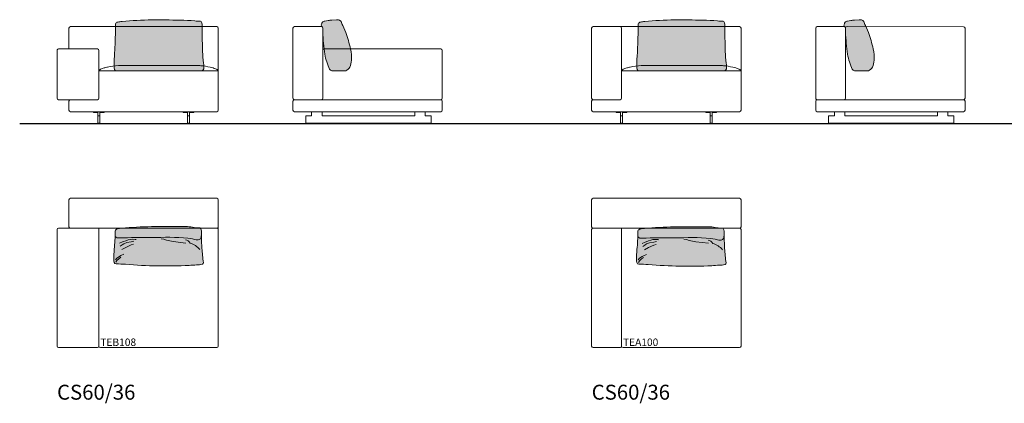
# Model space of a CAD drawing. Units: inches. Extents: x 0 to 22541, y -75821 to 229.
# Drawn here: x 0 to 6593, y -44729 to -42160 of the extents above; entities that cross this region are included whole.
import ezdxf

# ---------------------------------------------------------------- set-up
doc = ezdxf.new("R2010")
doc.units = ezdxf.units.IN
doc.header["$MEASUREMENT"] = 0
doc.linetypes.add('ACAD_ISO03W100', pattern=[30, 12, -18])
for name, color, linetype, lineweight in [('Hidden line', 4, 'ACAD_ISO03W100', 0), ('Linee arredi', 3, 'Continuous', 20), ('Retino arredi', 7, 'Continuous', 0)]:
    doc.layers.add(name, color=color, linetype=linetype, lineweight=lineweight)
doc.styles.add('AI', font='Arial.ttf')

# ---------------------------------------------------------------- blocks, each defined once
blk = doc.blocks.new('Marteen_Hidden_cuscini')
at = {"layer": 'Hidden line', "linetype": 'Continuous'}
for p, q in [((5530.012392248089, -42215.69828248189), (5529.999999999949, -42686.42953844226)), ((2030.012392248122, -42364.94831167769), (2029.999999999985, -42686.42953844223)), ((2819.999999999985, -42696.42953844224), (1840, -42696.42953844224)), ((6319.999999999949, -42696.42953844226), (5339.999999999964, -42696.42953844226)), ((2043.999999999993, -42853.42953844223), (1916.499999999993, -42853.42953844176)), ((2625.999999999993, -42853.42953844223), (2753.499999999993, -42853.42953844223)), ((5543.999999999956, -42853.42953844226), (5416.499999999956, -42853.42953844179)), ((6125.999999999956, -42853.42953844226), (6253.499999999956, -42853.42953844226)), ((340.0000000000073, -43556.43594469224), (530, -43556.43594469224)), ((530, -43556.43594469224), (530, -44346.43594469225)), ((530, -43556.43594469224), (1319.999999999985, -43556.43594469222))]:
    blk.add_line(p, q, dxfattribs=at)
for points in [[(340.0000000000073, -42696.42953844224), (260, -42696.42953844224, -0.414213562373095), (250, -42686.42953844224), (250, -42366.42969469346, -0.4142181388370411), (260.0001562500001, -42356.42969469468), (330.0000000000073, -42356.43078844224), (330.0000000000073, -42216.42953844224, -0.414213562373095), (340.0000000000073, -42206.42953844224), (1319.999999999993, -42206.42953844224, -0.4142135623730969), (1329.999999999993, -42216.42953844224), (1329.999999999989, -42766.42953844224, -0.4142135623730929), (1319.999999999989, -42776.42953844224), (340.0000000000073, -42776.42953844224, -0.414213562373095), (330.0000000000073, -42766.42953844224), (330.0000000000073, -42706.42953844224, -0.414213562373095), (340.0000000000073, -42696.42953844224)], [(2040.012392248136, -42354.9483116777), (2820.018749967036, -42356.41082359842, -0.4136644947994347), (2829.999999999993, -42366.41080602034), (2829.999999999993, -42686.42953844223, -0.4142135623729985), (2819.999999999993, -42696.42953844224, -0.4142135623730001), (2829.999999999993, -42706.42953844224), (2829.999999999993, -42766.42953844223, -0.414213562373095), (2819.999999999993, -42776.42953844223), (1839.999999999993, -42776.42953844223, -0.414213562373095), (1829.999999999993, -42766.42953844223), (1829.999999999993, -42706.42953844224, -0.4142135623731331), (1840, -42696.42953844224, -0.4142135623731316), (1829.999999999993, -42686.42953844223), (1829.999999999993, -42216.42953844223, -0.414213562373095), (1839.999999999993, -42206.42953844223), (2019.999999999993, -42206.42953844223, -0.414213562373095), (2029.999999999993, -42216.42953844223), (2030.012392248122, -42364.94831167769, -0.4142135623728703)], [(3839.999999999956, -42696.42953844224), (3839.999999999956, -42696.42953844224, -0.414213562373095), (3829.999999999956, -42686.42953844224), (3829.999999999956, -42216.42953844224, -0.414213562373095), (3839.999999999956, -42206.42953844224), (4819.999999999956, -42206.42953844224, -0.4142135623730969), (4829.999999999956, -42216.42953844224), (4829.999999999953, -42766.42953844224, -0.4142135623730929), (4819.999999999953, -42776.42953844224), (3839.999999999956, -42776.42953844224, -0.414213562373095), (3829.999999999956, -42766.42953844224), (3829.999999999956, -42706.42953844224, -0.414213562373095), (3839.999999999956, -42696.42953844224)], [(5540.012392248103, -42205.6982824819), (6320.018749966999, -42207.16079440262, -0.4136644947994347), (6329.999999999956, -42217.16077682454), (6329.999999999956, -42686.42953844226, -0.4142135623729985), (6319.999999999956, -42696.42953844226, -0.4142135623730001), (6329.999999999956, -42706.42953844227), (6329.999999999956, -42766.42953844226, -0.414213562373095), (6319.999999999956, -42776.42953844226), (5339.999999999956, -42776.42953844226, -0.414213562373095), (5329.999999999956, -42766.42953844226), (5329.999999999956, -42706.42953844227, -0.4142135623731331), (5339.999999999964, -42696.42953844226, -0.4142135623731316), (5329.999999999956, -42686.42953844226), (5329.999999999956, -42216.42953844226, -0.414213562373095), (5339.999999999956, -42206.42953844226), (5519.999999999956, -42206.42953844226, -0.414213562373095), (5529.999999999956, -42216.42953844226), (5530.012392248089, -42215.69828248189, -0.4142135623728703)], [(1179.99999676154, -42466.42953844224, -0.02331550896311117), (1213.779722669839, -42468.14675940264, -0.03389532770900474), (1276.104162417363, -42478.29429617457, -0.01589786095412044), (1295.051457545225, -42483.40399794708, -0.02440735857859979), (1311.425451045776, -42489.2147483545, -0.01922582845503364), (1318.328086998943, -42492.39825835545, -0.04252748604853423), (1324.982091420847, -42496.44514846363, -0.06698652464044265), (1328.517394298331, -42499.77161453538, -0.07068430872349671), (1329.677651890706, -42501.76959628008, -0.08830866272141992), (1330.000000021337, -42503.42953844224), (530, -42503.42953844221, -0.09366351757675445), (530.3218998517477, -42501.7707796637, -0.0872081348075068), (531.9340975028099, -42499.22327862996, -0.03929174520020878), (533.9393201331404, -42497.29458996875, -0.03207755072415107), (537.1654719149738, -42494.96624293806, -0.02292226624935319), (541.6521188706502, -42492.40845710992, -0.02903545423502705), (553.1908247992578, -42487.38629676733, -0.01619692005706991), (564.939974122557, -42483.40662666671, -0.01932735772479938), (588.6807352286924, -42477.18909189107, -0.03896932759509197), (660.6860552999242, -42467.03352199306, -0.01380767680896089), (680.0000009587275, -42466.42953844224)], [(4679.999996761504, -42466.42953844224, -0.02331550896311117), (4713.779722669802, -42468.14675940265, -0.03389532770900474), (4776.104162417327, -42478.29429617457, -0.01589786095412044), (4795.051457545189, -42483.40399794709, -0.02440735857859979), (4811.425451045739, -42489.2147483545, -0.01922582845503364), (4818.328086998907, -42492.39825835545, -0.04252748604853423), (4824.98209142081, -42496.44514846364, -0.06698652464044265), (4828.517394298295, -42499.77161453538, -0.07068430872349671), (4829.67765189067, -42501.76959628008, -0.08830866272141992), (4830.0000000213, -42503.42953844224), (4029.999999999949, -42503.42953844221, -0.09366351757675445), (4030.321899851697, -42501.7707796637, -0.0872081348075068), (4031.934097502759, -42499.22327862996, -0.03929174520020878), (4033.939320133089, -42497.29458996875, -0.03207755072415107), (4037.165471914923, -42494.96624293806, -0.02292226624935319), (4041.652118870599, -42492.40845710992, -0.02903545423502705), (4053.190824799207, -42487.38629676733, -0.01619692005706991), (4064.939974122506, -42483.40662666671, -0.01932735772479938), (4088.680735228641, -42477.18909189108, -0.03896932759509197), (4160.68605529987, -42467.03352199306, -0.01380767680896089), (4180.000000958673, -42466.42953844224)], [(495, -42776.43594469224), (565, -42776.43594469224), (565, -42781.43594469223), (535.9999999999964, -42781.43594469223), (535.9999999999964, -42853.43594469223), (534.4999999999964, -42853.43594469223), (534.4999999999964, -42855.43594469224, -0.4142135623765913), (533.4999999999964, -42856.43594469223), (526.4999999999964, -42856.43594469223, -0.4142135623712303), (525.4999999999964, -42855.43594469224), (525.4999999999964, -42853.43594469223), (523.9999999999964, -42853.43594469223), (523.9999999999964, -42781.43594469224), (495, -42781.43594469223)], [(1165, -42776.43594469224), (1095, -42776.43594469224), (1095, -42781.43594469223), (1124.000000000004, -42781.43594469223), (1124.000000000004, -42853.43594469223), (1125.500000000004, -42853.43594469223), (1125.500000000004, -42855.43594469224, 0.4142135623765913), (1126.500000000004, -42856.43594469223), (1133.500000000004, -42856.43594469223, 0.4142135623712303), (1134.500000000004, -42855.43594469224), (1134.500000000004, -42853.43594469223), (1136.000000000004, -42853.43594469223), (1136.000000000004, -42781.43594469224), (1165, -42781.43594469223)], [(1954.999999999993, -42776.42953844223), (1954.999999999993, -42803.42953844223), (1914.999999999993, -42803.42953844223), (1914.999999999993, -42853.42953844223), (1916.499999999993, -42853.42953844223), (1916.499999999985, -42855.42953844223, 0.4142135623742605), (1917.499999999993, -42856.42953844223), (2042.999999999985, -42856.42953844223, 0.4142135623723848), (2043.999999999985, -42855.42953844223), (2043.999999999993, -42853.42953844223), (2625.999999999993, -42853.42953844223), (2625.999999999993, -42855.42953844223, 0.414213562373094), (2626.999999999993, -42856.42953844223), (2752.499999999985, -42856.42953844223, 0.4142135623673012), (2753.499999999993, -42855.42953844223), (2753.499999999993, -42853.42953844223), (2754.999999999993, -42853.42953844223), (2754.999999999993, -42803.42953844223), (2714.999999999993, -42803.42953844223), (2714.999999999993, -42776.42953844223), (2644.999999999993, -42776.42953844223), (2644.999999999993, -42803.42953844223), (2024.999999999993, -42803.42953844223), (2024.999999999993, -42776.42953844223)], [(3994.999999999949, -42776.43594469224), (4064.999999999949, -42776.43594469224), (4064.999999999949, -42781.43594469224), (4035.999999999945, -42781.43594469224), (4035.999999999945, -42853.43594469224), (4034.499999999945, -42853.43594469224), (4034.499999999945, -42855.43594469224, -0.4142135623765913), (4033.499999999945, -42856.43594469224), (4026.499999999945, -42856.43594469224, -0.4142135623712303), (4025.499999999945, -42855.43594469224), (4025.499999999945, -42853.43594469224), (4023.999999999945, -42853.43594469224), (4023.999999999945, -42781.43594469224), (3994.999999999949, -42781.43594469224)], [(4664.999999999964, -42776.43594469224), (4594.999999999964, -42776.43594469224), (4594.999999999964, -42781.43594469224), (4623.999999999967, -42781.43594469224), (4623.999999999967, -42853.43594469224), (4625.499999999967, -42853.43594469224), (4625.499999999967, -42855.43594469224, 0.4142135623765913), (4626.499999999967, -42856.43594469224), (4633.499999999967, -42856.43594469224, 0.4142135623712303), (4634.499999999967, -42855.43594469224), (4634.499999999967, -42853.43594469224), (4635.999999999967, -42853.43594469224), (4635.999999999967, -42781.43594469224), (4664.999999999964, -42781.43594469224)], [(5454.999999999956, -42776.42953844226), (5454.999999999956, -42803.42953844226), (5414.999999999956, -42803.42953844226), (5414.999999999956, -42853.42953844226), (5416.499999999956, -42853.42953844226), (5416.499999999949, -42855.42953844226, 0.4142135623742605), (5417.499999999956, -42856.42953844226), (5542.999999999949, -42856.42953844226, 0.4142135623723848), (5543.999999999949, -42855.42953844226), (5543.999999999956, -42853.42953844226), (6125.999999999956, -42853.42953844226), (6125.999999999956, -42855.42953844226, 0.414213562373094), (6126.999999999956, -42856.42953844226), (6252.499999999949, -42856.42953844226, 0.4142135623673012), (6253.499999999956, -42855.42953844226), (6253.499999999956, -42853.42953844226), (6254.999999999956, -42853.42953844226), (6254.999999999956, -42803.42953844226), (6214.999999999956, -42803.42953844226), (6214.999999999956, -42776.42953844226), (6144.999999999956, -42776.42953844226), (6144.999999999956, -42803.42953844226), (5524.999999999956, -42803.42953844226), (5524.999999999956, -42776.42953844226)], [(260, -44356.43594469225), (520, -44356.43594469225, 0.414213562373095), (530, -44346.43594469225, 0.414213562373095), (540, -44356.43594469225), (1320, -44356.43594469225, 0.4142135623730971), (1330, -44346.43594469225), (1329.999999999993, -43366.43594469224, 0.414213562373095), (1319.999999999993, -43356.43594469224), (340, -43356.43594469225, 0.4142135623730823), (330, -43366.43594469225), (329.9999999999927, -43546.43594469223, 0.4142135623729353), (340.0000000000073, -43556.43594469224), (260, -43556.43594469224, 0.414213562373095), (250, -43566.43594469224), (250, -44346.43594469225, 0.414213562373095)], [(4829.999999999956, -43546.43594469222, -0.4142135623728286), (4819.999999999949, -43556.43594469224, -0.4142135623724291), (4829.999999999956, -43566.43594469225), (4829.999999999956, -44346.43594469225, -0.414213562373095), (4819.999999999956, -44356.43594469225), (4039.999999999971, -44356.43594469225, -0.414213562373095), (4029.999999999956, -44346.43594469222, -0.414213562373095), (4019.999999999942, -44356.43594469225), (3839.999999999956, -44356.43594469225, -0.414213562373095), (3829.999999999956, -44346.43594469225), (3829.999999999956, -43566.43594469225, -0.4142135623726955), (3839.999999999971, -43556.43594469224, -0.414213562373095), (3829.999999999956, -43546.43594469222), (3829.999999999956, -43366.43594469224, -0.414213562373095), (3839.999999999956, -43356.43594469224), (4819.999999999956, -43356.43594469224, -0.414213562373095), (4829.999999999956, -43366.43594469224)]]:
    blk.add_lwpolyline(points, format="xyb", close=True, dxfattribs=at)
for points in [[(4019.999999999949, -42206.42953844224, -0.414213562373095), (4029.999999999949, -42216.42953844224), (4029.999999999949, -42686.42953844224, -0.414213562373095), (4019.999999999949, -42696.42953844224), (3839.999999999956, -42696.42953844224)], [(330.0000000000073, -42356.42953844224), (520, -42356.42953844224, -0.414213562373095), (530, -42366.42953844224), (530, -42686.42953844224, -0.414213562373095), (520, -42696.42953844224), (340.0000000000073, -42696.42953844224)]]:
    blk.add_lwpolyline(points, format="xyb", dxfattribs=at)
for points in [[(523.9999999999964, -42803.43594469224), (535.9999999999964, -42803.43594469224)], [(525.4999999999964, -42853.43594469223), (534.4999999999964, -42853.43594469223)], [(1136.000000000004, -42803.43594469224), (1124.000000000004, -42803.43594469224)], [(1134.500000000004, -42853.43594469223), (1125.500000000004, -42853.43594469223)], [(4023.999999999945, -42803.43594469224), (4035.999999999945, -42803.43594469224)], [(4025.499999999945, -42853.43594469224), (4034.499999999945, -42853.43594469224)], [(4635.999999999967, -42803.43594469224), (4623.999999999967, -42803.43594469224)], [(4634.499999999967, -42853.43594469224), (4625.499999999967, -42853.43594469224)], [(4819.999999999942, -43556.43594469224), (3839.999999999971, -43556.43594469224)], [(4029.999999999956, -43556.43594469224), (4029.999999999956, -44346.43594469222)]]:
    blk.add_lwpolyline(points, dxfattribs=at)
for centre, radius, start, end in [((2019.999999999985, -42686.42953844223), 10.00000000000364, 270, 0), ((5519.999999999949, -42686.42953844226), 10.00000000000364, 270, 0), ((340.0000000000073, -43366.43594469225), 10.00000000000546, 90, 180), ((1319.999999999985, -43546.43594469222), 10.00000000001455, 270, 0), ((1319.999999999985, -43566.43594469225), 10.00000000001455, 0, 90)]:
    blk.add_arc(centre, radius, start, end, dxfattribs=at)
at = {"layer": 'Hidden line', "char_height": 50, "attachment_point": 1, "style": 'AI'}
for s, insert in [('TEB108 ', (539.9999999999978, -44295.37864592009)), ('TEA100', (4039.999999999978, -44295.37864592006))]:
    blk.add_mtext_dynamic_manual_height_columns(s, width=1350.148761578257, gutter_width=12.5, heights=[0], dxfattribs=dict(at, insert=insert))

msp = doc.modelspace()

# ---------------------------------------------------------------- hatches: boundary and pattern name
at = {"layer": 'Retino arredi', "transparency": 33554508}
h = msp.add_hatch(color=256, dxfattribs=at)
h.dxf.hatch_style = 1
edge = h.paths.add_edge_path()
edge.add_line((1212.733911531287, -42503.42953844224), (647.2660884900497, -42503.42953844224))
edge.add_arc((647.0592846658031, -42491.10380735053), 12.32746586963697, 188.7538366423476, 270.9612309851659, ccw=False)
edge.add_arc((820.2223417940992, -42463.73463458699), 187.639998446234, 182.659711406643, 188.9665885160594, ccw=False)
edge.add_arc((1305.893781956601, -42447.66179585268), 673.5652810988433, 174.1674125289464, 182.1083558747767, ccw=False)
edge.add_arc((-3710.135012913512, -42143.01377221119), 4352.364389318315, 356.8890814779185, 358.2094391198271)
edge.add_arc((-140.7782949114394, -42230.79836194613), 782.369268845904, 356.4671803792966, 362.0676870793103)
edge.add_arc((705.3519907632808, -42199.81818141747), 64.32931786399081, 170.2941407188672, 182.4520393442477, ccw=False)
edge.add_arc((661.1253073034534, -42195.65128451255), 20.31117724826812, 103.6321892309133, 160.8038065122329, ccw=False)
edge.add_arc((697.3692816957653, -42374.52843755782), 202.8100588552585, 93.41089110912623, 101.6722399639408, ccw=False)
edge.add_arc((940.79919534122, -45090.95795434669), 2930.041059060336, 91.09848473893533, 95.00248156367519, ccw=False)
edge.add_arc((930.0384415026828, -43193.97820050656), 1033.520943309444, 87.36180017921419, 92.51828504971371, ccw=False)
edge.add_arc((936.3609688365445, -46661.32761360182), 4499.963993971743, 86.98945848262372, 89.47478460864897, ccw=False)
edge.add_arc((1197.232200633616, -42052.67055731162), 117.493661013479, 257.9470375100576, 274.0310504745729)
edge.add_arc((1204.78884841197, -42184.77663629792), 14.91964823089326, 13.187717239681774, 87.29999458416802, ccw=False)
edge.add_arc((1104.560772384431, -42208.71589622648), 117.9668738966525, 3.598009530298384, 13.402239264947013, ccw=False)
edge.add_arc((-274.1453637348341, -42240.90225345874), 1496.964079705246, -0.7268941286525887, 1.515449824955624, ccw=False)
edge.add_arc((4312.552945897291, -42268.72846470062), 3089.867329918895, 179.8361677415844, 181.9296520525214)
edge.add_arc((2306.219849994879, -42316.29785584626), 1083.255136045323, 182.9883854889802, 187.1415431813286)
edge.add_arc((914.3340020929847, -42476.46440003829), 318.0580265135771, -2.307351193283125, 4.5977093868331735, ccw=False)
edge.add_arc((1212.113251712518, -42482.20936354039), 21.22924966823272, 271.6753421156421, 340.57562417713063, ccw=False)
h = msp.add_hatch(color=256, dxfattribs=at)
h.dxf.hatch_style = 1
edge = h.paths.add_edge_path()
edge.add_line((2029.999999999991, -42243.4295385618), (2029.999999999991, -42216.42953844224))
edge.add_arc((2019.999999999987, -42216.42953844225), 10.00000000000364, 4.168816632086345e-11, 72.79170138081433)
edge.add_line((2022.958464077662, -42206.87718321952), (2019.173962326711, -42196.90548507873))
edge.add_line((2019.173962326711, -42196.90548507873), (2021.921184111785, -42187.826058802))
edge.add_line((2021.921184111785, -42187.826058802), (2023.400467051824, -42182.9696202906))
edge.add_line((2023.400467051824, -42182.9696202906), (2027.838315871943, -42176.63513864272))
edge.add_line((2027.838315871943, -42176.63513864272), (2030.585553372677, -42174.52364476011))
edge.add_line((2030.585553372677, -42174.52364476011), (2039.249906917908, -42170.72295318996))
edge.add_line((2039.249906917908, -42170.72295318996), (2042.208472798045, -42169.45605815107))
edge.add_line((2042.208472798045, -42169.45605815107), (2054.231905627696, -42167.5684000963))
edge.add_line((2054.231905627696, -42167.5684000963), (2064.959017143983, -42166.48301833429))
edge.add_line((2064.959017143983, -42166.48301833429), (2071.205187520934, -42165.39763657228))
edge.add_line((2071.205187520934, -42165.39763657228), (2077.043992468962, -42163.90523422944))
edge.add_line((2077.043992468962, -42163.90523422944), (2084.104862272323, -42162.81985246737))
edge.add_line((2084.104862272323, -42162.81985246737), (2091.029964553591, -42162.46402666386))
edge.add_line((2091.029964553591, -42162.46402666386), (2120.272144444216, -42161.6783124861))
edge.add_line((2120.272144444216, -42161.6783124861), (2125.567800725681, -42160.59293072409))
edge.add_line((2125.567800725681, -42160.59293072409), (2131.813955386971, -42160.45725719712))
edge.add_line((2131.813955386971, -42160.45725719712), (2135.887546813103, -42160.72860425105))
edge.add_line((2135.887546813103, -42160.72860425105), (2140.640054427889, -42163.03504130204))
edge.add_line((2140.640054427889, -42163.03504130204), (2144.713645854021, -42165.74849893386))
edge.add_line((2144.713645854021, -42165.74849893386), (2147.97250642242, -42168.73329716601))
edge.add_line((2147.97250642242, -42168.73329716601), (2151.910314610797, -42172.93915714073))
edge.add_line((2151.910314610797, -42172.93915714073), (2160.035610335884, -42191.32318876294))
edge.add_line((2160.035610335884, -42191.32318876294), (2163.374469355787, -42199.10736013342))
edge.add_line((2163.374469355787, -42199.10736013342), (2170.234063504245, -42215.09972640742))
edge.add_line((2170.234063504245, -42215.09972640742), (2183.059790934718, -42245.00145621234))
edge.add_arc((1094.860247470257, -42623.6443972245), 1152.193006043086, 13.449795601658877, 19.185524866142373, ccw=False)
edge.add_arc((1985.842108017921, -42413.07762043223), 236.6833386206483, -4.631380952280381, 14.041583607026325, ccw=False)
edge.add_arc((2068.396143122287, -42417.68816243704), 154.0404944669385, 337.2999828553184, 354.59853271045966, ccw=False)
edge.add_arc((2156.172333507166, -42447.82360681338), 61.73353761347841, 295.74435314240566, 331.6550715330572, ccw=False)
edge.add_line((2182.986695963866, -42503.42953844226), (2089.096975260554, -42503.42953844224))
edge.add_arc((2095.98241659184, -42480.99743334979), 23.46505148525233, 209.016911315531, 252.9363497149693, ccw=False)
edge.add_arc((2392.230180113809, -42336.88938876262), 352.8721921226818, 188.9873239353686, 206.1448279777289, ccw=False)
edge.add_arc((3324.855445389039, -42199.04704655208), 1295.615849721924, 181.9631027826659, 188.5653948249792, ccw=False)
h = msp.add_hatch(color=256, dxfattribs=at)
h.dxf.hatch_style = 1
edge = h.paths.add_edge_path()
edge.add_line((4712.73391153125, -42503.42953844224), (4147.266088490012, -42503.42953844224))
edge.add_arc((4147.059284665766, -42491.10380735053), 12.32746586963697, 188.7538366423478, 270.9612309851675, ccw=False)
edge.add_arc((4320.222341794062, -42463.73463458699), 187.6399984462344, 182.659711406643, 188.9665885160594, ccw=False)
edge.add_arc((4805.893781956564, -42447.66179585268), 673.5652810988429, 174.1674125289464, 182.1083558747767, ccw=False)
edge.add_arc((-210.135012913549, -42143.01377221119), 4352.364389318315, 356.8890814779185, 358.2094391198271)
edge.add_arc((3359.221705088523, -42230.79836194613), 782.369268845904, 356.4671803792966, 362.0676870793103)
edge.add_arc((4205.351990763244, -42199.81818141747), 64.32931786399081, 170.2941407188672, 182.4520393442477, ccw=False)
edge.add_arc((4161.125307303416, -42195.65128451255), 20.31117724826791, 103.63218923091267, 160.8038065122327, ccw=False)
edge.add_arc((4197.369281695728, -42374.52843755782), 202.8100588552585, 93.41089110912623, 101.67223996394091, ccw=False)
edge.add_arc((4440.799195341183, -45090.95795434669), 2930.041059060336, 91.09848473893533, 95.00248156367519, ccw=False)
edge.add_arc((4430.038441502646, -43193.97820050656), 1033.520943309444, 87.36180017921419, 92.51828504971382, ccw=False)
edge.add_arc((4436.360968836507, -46661.32761360182), 4499.963993971743, 86.98945848262372, 89.47478460864897, ccw=False)
edge.add_arc((4697.232200633578, -42052.67055731162), 117.493661013479, 257.9470375100577, 274.031050474573)
edge.add_arc((4704.788848411932, -42184.77663629792), 14.91964823089327, 13.187717239681717, 87.29999458416711, ccw=False)
edge.add_arc((4604.560772384394, -42208.71589622648), 117.9668738966525, 3.598009530298384, 13.402239264947013, ccw=False)
edge.add_arc((3225.854636265129, -42240.90225345874), 1496.964079705246, -0.7268941286525887, 1.515449824955624, ccw=False)
edge.add_arc((7812.552945897254, -42268.72846470062), 3089.867329918896, 179.8361677415844, 181.9296520525214)
edge.add_arc((5806.219849994841, -42316.29785584626), 1083.255136045323, 182.9883854889802, 187.1415431813286)
edge.add_arc((4414.334002092947, -42476.46440003829), 318.0580265135773, -2.307351193283125, 4.5977093868331735, ccw=False)
edge.add_arc((4712.113251712481, -42482.20936354039), 21.22924966823315, 271.6753421156433, 340.57562417713103, ccw=False)
h = msp.add_hatch(color=256, dxfattribs=at)
h.dxf.hatch_style = 1
edge = h.paths.add_edge_path()
edge.add_line((5529.999999999955, -42243.42953856182), (5529.999999999955, -42216.42953844227))
edge.add_arc((5519.999999999951, -42216.42953844228), 10.00000000000364, 4.168816632086345e-11, 72.79170138081433)
edge.add_line((5522.958464077625, -42206.87718321955), (5519.173962326675, -42196.90548507876))
edge.add_line((5519.173962326675, -42196.90548507876), (5521.921184111749, -42187.82605880203))
edge.add_line((5521.921184111749, -42187.82605880203), (5523.400467051788, -42182.96962029063))
edge.add_line((5523.400467051788, -42182.96962029063), (5527.838315871906, -42176.63513864275))
edge.add_line((5527.838315871906, -42176.63513864275), (5530.585553372641, -42174.52364476014))
edge.add_line((5530.585553372641, -42174.52364476014), (5539.249906917872, -42170.72295318999))
edge.add_line((5539.249906917872, -42170.72295318999), (5542.208472798009, -42169.4560581511))
edge.add_line((5542.208472798009, -42169.4560581511), (5554.231905627659, -42167.56840009633))
edge.add_line((5554.231905627659, -42167.56840009633), (5564.959017143947, -42166.48301833432))
edge.add_line((5564.959017143947, -42166.48301833432), (5571.205187520898, -42165.39763657231))
edge.add_line((5571.205187520898, -42165.39763657231), (5577.043992468925, -42163.90523422947))
edge.add_line((5577.043992468925, -42163.90523422947), (5584.104862272286, -42162.8198524674))
edge.add_line((5584.104862272286, -42162.8198524674), (5591.029964553554, -42162.46402666389))
edge.add_line((5591.029964553554, -42162.46402666389), (5620.27214444418, -42161.67831248612))
edge.add_line((5620.27214444418, -42161.67831248612), (5625.567800725645, -42160.59293072412))
edge.add_line((5625.567800725645, -42160.59293072412), (5631.813955386935, -42160.45725719715))
edge.add_line((5631.813955386935, -42160.45725719715), (5635.887546813066, -42160.72860425108))
edge.add_line((5635.887546813066, -42160.72860425108), (5640.640054427853, -42163.03504130206))
edge.add_line((5640.640054427853, -42163.03504130206), (5644.713645853984, -42165.74849893388))
edge.add_line((5644.713645853984, -42165.74849893388), (5647.972506422384, -42168.73329716604))
edge.add_line((5647.972506422384, -42168.73329716604), (5651.910314610761, -42172.93915714076))
edge.add_line((5651.910314610761, -42172.93915714076), (5660.035610335847, -42191.32318876297))
edge.add_line((5660.035610335847, -42191.32318876297), (5663.374469355751, -42199.10736013345))
edge.add_line((5663.374469355751, -42199.10736013345), (5670.234063504208, -42215.09972640745))
edge.add_line((5670.234063504208, -42215.09972640745), (5683.059790934682, -42245.00145621237))
edge.add_arc((4594.86024747022, -42623.64439722453), 1152.193006043086, 13.449795601658877, 19.185524866142373, ccw=False)
edge.add_arc((5485.842108017884, -42413.07762043226), 236.6833386206483, -4.631380952280381, 14.041583607026325, ccw=False)
edge.add_arc((5568.396143122251, -42417.68816243707), 154.0404944669385, 337.2999828553184, 354.59853271045966, ccw=False)
edge.add_arc((5656.172333507129, -42447.82360681341), 61.73353761347841, 295.74435314240566, 331.6550715330572, ccw=False)
edge.add_line((5682.986695963829, -42503.42953844229), (5589.096975260518, -42503.42953844227))
edge.add_arc((5595.982416591803, -42480.99743334982), 23.46505148525233, 209.016911315531, 252.9363497149693, ccw=False)
edge.add_arc((5892.230180113773, -42336.88938876265), 352.8721921226818, 188.9873239353686, 206.1448279777289, ccw=False)
edge.add_arc((6824.855445389003, -42199.04704655211), 1295.615849721924, 181.9631027826659, 188.5653948249792, ccw=False)
h = msp.add_hatch(color=256, dxfattribs=at)
h.dxf.hatch_style = 1
edge = h.paths.add_edge_path()
edge.add_arc((3400.830358134776, -43512.77441322709), 2188.214381091335, 184.6668499226395, 187.2165689016843, ccw=False)
edge.add_arc((2477.194719007493, -43624.40993685195), 1259.076175390356, 179.7434791733994, 183.0230907170326, ccw=False)
edge.add_arc((739.6776568584315, -43608.03580159454), 478.5739675771733, 358.7144259307393, 362.6803841113705)
edge.add_arc((1099.993687178782, -43593.05865665714), 117.9668738966523, 3.598009530298494, 13.402239264947)
edge.add_arc((1200.22176320632, -43569.11939672858), 14.91964823089257, 13.18771723968184, 87.29999458416793)
edge.add_arc((1192.665115427966, -43437.01331774228), 117.4936610134791, 257.9470375100576, 274.0310504745729, ccw=False)
edge.add_arc((1113.733024314212, -43786.86715124932), 241.1653953962756, 76.96411770775187, 87.70353819934138)
edge.add_arc((1000.278303504828, -50464.1678728168), 6919.367855432542, 88.98046643287992, 90.97319895530939)
edge.add_arc((939.0543689816634, -46488.67976645686), 2943.420102831731, 91.0959772408264, 94.9910904756231)
edge.add_arc((695.0407808380069, -43758.87119798848), 202.8100588552586, 93.41089110912617, 101.6722399639408)
edge.add_arc((658.796806445695, -43579.9940449432), 20.31117724826822, 103.6321892309133, 160.8038065122329)
edge.add_arc((679.0972304712842, -43581.365364335), 40.29450373305036, 168.476373187715, 187.9136741522405)
edge.add_arc((185.9932837791349, -43599.87758302545), 453.3785802643714, -4.809191468008294, 1.63860542690162, ccw=False)
edge.add_arc((-892.9471901924112, -43557.14039411403), 1532.851179987408, 354.75548960198427, 356.9803800444998, ccw=False)
edge.add_arc((1303.56528109877, -43765.7016458479), 673.5652810987705, 174.1674125289458, 180)
edge.add_arc((896.9216539342725, -43741.7245052775), 267.9964040970332, 185.1330104876027, 189.4301302466982)
edge.add_arc((643.7349877929458, -43784.31214870756), 11.26592405796056, 186.7397222161509, 276.1278088452279)
edge.add_arc((584.5639263570945, -45745.54420970336), 1950.964879115395, 86.34695475934308, 88.2266680674561, ccw=False)
edge.add_arc((978.7653702082347, -40540.6243845636), 3269.079429156443, 265.2642431289919, 272.7199613984035)
edge.add_arc((1214.302323656159, -44665.92164154895), 863.6516768796981, 91.96008300610089, 95.34188021722599, ccw=False)
edge.add_arc((1187.493781773004, -43663.92262927166), 138.8795165642284, 268.8731773402464, 284.8764696900908)
edge.add_arc((1220.000000000002, -43788.65592396243), 9.999999999992076, 288.3556178192819, 365.7261328527012)
h = msp.add_hatch(color=256, dxfattribs=at)
h.dxf.hatch_style = 1
edge = h.paths.add_edge_path()
edge.add_arc((6900.830358134739, -43514.56026276854), 2188.214381091335, 184.6668499226395, 187.2165689016843, ccw=False)
edge.add_arc((5977.194719007456, -43626.19578639339), 1259.076175390356, 179.7434791733994, 183.0230907170326, ccw=False)
edge.add_arc((4239.677656858395, -43609.82165113599), 478.5739675771733, 358.7144259307393, 362.6803841113705)
edge.add_arc((4599.993687178744, -43594.84450619858), 117.9668738966523, 3.598009530298494, 13.402239264947)
edge.add_arc((4700.221763206282, -43570.90524627003), 14.91964823089257, 13.18771723968184, 87.29999458416793)
edge.add_arc((4692.665115427928, -43438.79916728372), 117.4936610134791, 257.9470375100576, 274.0310504745729, ccw=False)
edge.add_arc((4613.733024314175, -43788.65300079076), 241.1653953962756, 76.96411770775187, 87.70353819934138)
edge.add_arc((4500.278303504791, -50465.95372235824), 6919.367855432542, 88.98046643287992, 90.97319895530939)
edge.add_arc((4439.054368981626, -46490.46561599831), 2943.420102831731, 91.0959772408264, 94.9910904756231)
edge.add_arc((4195.04078083797, -43760.65704752992), 202.8100588552586, 93.41089110912617, 101.6722399639408)
edge.add_arc((4158.796806445658, -43581.77989448465), 20.31117724826822, 103.6321892309133, 160.8038065122329)
edge.add_arc((4179.097230471247, -43583.15121387644), 40.29450373305036, 168.476373187715, 187.9136741522405)
edge.add_arc((3685.993283779098, -43601.66343256689), 453.3785802643714, -4.809191468008294, 1.63860542690162, ccw=False)
edge.add_arc((2607.052809807552, -43558.92624365548), 1532.851179987408, 354.75548960198427, 356.9803800444998, ccw=False)
edge.add_arc((4803.565281098733, -43767.48749538935), 673.5652810987705, 174.1674125289458, 180)
edge.add_arc((4396.921653934235, -43743.51035481895), 267.9964040970332, 185.1330104876027, 189.4301302466982)
edge.add_arc((4143.734987792908, -43786.09799824901), 11.26592405796056, 186.7397222161509, 276.1278088452279)
edge.add_arc((4084.563926357057, -45747.33005924481), 1950.964879115395, 86.34695475934308, 88.2266680674561, ccw=False)
edge.add_arc((4478.765370208197, -40542.41023410505), 3269.079429156443, 265.2642431289919, 272.7199613984035)
edge.add_arc((4714.302323656122, -44667.7074910904), 863.6516768796981, 91.96008300610089, 95.34188021722599, ccw=False)
edge.add_arc((4687.493781772966, -43665.7084788131), 138.8795165642284, 268.8731773402464, 284.8764696900908)
edge.add_arc((4719.999999999965, -43790.44177350387), 9.999999999992076, 288.3556178192819, 365.7261328527012)

# ---------------------------------------------------------------- linework, layer by layer
msp.add_line((0, -42856.43594469225), (22540.57902233747, -42856.43594469224))
at = {"layer": 'Linee arredi', "linetype": 'Continuous'}
for points in [[(1212.733911531287, -42503.42953844224), (647.2660884900497, -42503.42953844224, -0.3749164571265693), (634.8754174796004, -42492.97991906258, -0.0275258915013968), (632.7844782007114, -42472.44189066737, -0.03466277430801706), (635.8155003116362, -42379.21265875443, 0.005761210778695105), (640.104210568762, -42279.00816872274, 0.02444168580181178), (641.0815738451447, -42202.5703888979, -0.05309865935030249), (641.9434677291965, -42188.97289011284, -0.254764918570675), (656.3382038894006, -42175.91229866946, -0.03606255556871898), (685.3028693600454, -42172.07764929999, -0.01703604746433346), (884.6273753496707, -42161.45537977567, -0.02250320704996762), (977.6103814568551, -42161.55268223019, -0.01084470608137913), (1172.697671104696, -42167.57407004794, 0.07029518958099253), (1205.491661494664, -42169.87355080852, -0.3351401577287569), (1219.315033190077, -42181.3728356096, -0.04280513733151224), (1222.295122859397, -42201.31278504356, -0.009784383453471407), (1222.698247716479, -42259.89327199815, 0.00913480258682534), (1224.437807331627, -42372.77176079265, 0.01812355293708698), (1231.368544566046, -42450.96916305943, -0.03013813046417516), (1232.134159206683, -42489.26941344009, -0.3100312658044485)], [(4712.73391153125, -42503.42953844224), (4147.266088490012, -42503.42953844224, -0.3749164571265693), (4134.875417479563, -42492.97991906258, -0.0275258915013968), (4132.784478200674, -42472.44189066737, -0.03466277430801706), (4135.815500311599, -42379.21265875443, 0.005761210778695105), (4140.104210568725, -42279.00816872274, 0.02444168580181178), (4141.081573845107, -42202.5703888979, -0.05309865935030249), (4141.943467729159, -42188.97289011284, -0.254764918570675), (4156.338203889363, -42175.91229866946, -0.03606255556871898), (4185.302869360008, -42172.07764929999, -0.01703604746433346), (4384.627375349633, -42161.45537977567, -0.02250320704996762), (4477.610381456818, -42161.55268223019, -0.01084470608137913), (4672.697671104659, -42167.57407004794, 0.07029518958099253), (4705.491661494627, -42169.87355080852, -0.3351401577287569), (4719.31503319004, -42181.3728356096, -0.04280513733151224), (4722.295122859359, -42201.31278504356, -0.009784383453471407), (4722.698247716442, -42259.89327199815, 0.00913480258682534), (4724.437807331589, -42372.77176079265, 0.01812355293708698), (4731.368544566008, -42450.96916305943, -0.03013813046417516), (4732.134159206646, -42489.26941344009, -0.3100312658044485)], [(1229.950101662945, -43787.65818807699, -0.01112570681381763), (1219.870722125977, -43690.81161078787, -0.01431098176872051), (1218.131162510829, -43618.77290415939, 0.01730648459883181), (1217.728037653747, -43585.65554547421, 0.04280513733151224), (1214.747947984427, -43565.71559604025, 0.3351401577287569), (1200.924576289014, -43554.21631123918, -0.07029518958099253), (1168.130585899047, -43551.91683047859, 0.0468938903503985), (1123.396543165837, -43545.89544266085, 0.008695155031539866), (882.754851834866, -43545.79814020632, 0.01699727426667309), (682.974368502287, -43556.42040973064, 0.03606255556871898), (654.0097030316422, -43560.25505910011, 0.254764918570675), (639.6149668714381, -43573.3156505435, 0.08501515911805027), (639.1864660992753, -43586.91314932856, -0.02814124643132474), (637.7757097110036, -43637.88780088397, -0.009708220910760372), (633.4869994538778, -43697.25250874966, 0.02545495957283637), (630, -43765.7016458479, 0.01875191951409745), (632.546916621842, -43785.6343091933, 0.4110889394104542), (644.9375876322913, -43795.51370210457, -0.008201980470140693), (708.8686385561189, -43798.54336274236, 0.03254318906840596), (1133.897747020231, -43806.02087806917, -0.01475694504626782), (1184.762646954908, -43802.77528867622, 0.0699412477884959), (1223.149139285562, -43798.14712629722, 0.3510304926882366)], [(4729.950101662907, -43789.44403761844, -0.01112570681381763), (4719.870722125939, -43692.59746032932, -0.01431098176872051), (4718.131162510792, -43620.55875370084, 0.01730648459883181), (4717.728037653709, -43587.44139501566, 0.04280513733151224), (4714.74794798439, -43567.5014455817, 0.3351401577287569), (4700.924576288977, -43556.00216078063, -0.07029518958099253), (4668.130585899009, -43553.70268002004, 0.0468938903503985), (4623.3965431658, -43547.68129220229, 0.008695155031539866), (4382.754851834829, -43547.58398974777, 0.01699727426667309), (4182.974368502249, -43558.20625927209, 0.03606255556871898), (4154.009703031605, -43562.04090864156, 0.254764918570675), (4139.614966871401, -43575.10150008494, 0.08501515911805027), (4139.186466099238, -43588.69899887001, -0.02814124643132474), (4137.775709710966, -43639.67365042542, -0.009708220910760372), (4133.48699945384, -43699.03835829111, 0.02545495957283637), (4129.999999999963, -43767.48749538935, 0.01875191951409745), (4132.546916621804, -43787.42015873475, 0.4110889394104542), (4144.937587632254, -43797.29955164602, -0.008201980470140693), (4208.868638556081, -43800.3292122838, 0.03254318906840596), (4633.897747020193, -43807.80672761062, -0.01475694504626782), (4684.76264695487, -43804.56113821766, 0.0699412477884959), (4723.149139285524, -43799.93297583867, 0.3510304926882366)]]:
    msp.add_lwpolyline(points, format="xyb", close=True, dxfattribs=at)
at = {"layer": 'Linee arredi'}
for points in [[(2029.999999999991, -42243.4295385618), (2029.999999999991, -42216.42953844224, 0.3287431477800577), (2022.958464077662, -42206.87718321952), (2019.173962326711, -42196.90548507873), (2021.921184111785, -42187.826058802), (2023.400467051824, -42182.9696202906), (2027.838315871943, -42176.63513864272), (2030.585553372677, -42174.52364476011), (2039.249906917908, -42170.72295318996), (2042.208472798045, -42169.45605815107), (2054.231905627696, -42167.5684000963), (2064.959017143983, -42166.48301833429), (2071.205187520934, -42165.39763657228), (2077.043992468962, -42163.90523422944), (2084.104862272323, -42162.81985246737), (2091.029964553591, -42162.46402666386), (2120.272144444216, -42161.6783124861), (2125.567800725681, -42160.59293072409), (2131.813955386971, -42160.45725719712), (2135.887546813103, -42160.72860425105), (2140.640054427889, -42163.03504130204), (2144.713645854021, -42165.74849893386), (2147.97250642242, -42168.73329716601), (2151.910314610797, -42172.93915714073), (2160.035610335884, -42191.32318876294), (2163.374469355787, -42199.10736013342), (2163.374469355787, -42199.10736013342), (2170.234063504245, -42215.09972640742), (2183.059790934718, -42245.00145621234, -0.02503206660293137), (2215.453322654032, -42355.65207825851, -0.08165694779564661), (2221.752629130808, -42432.18858087023, -0.0756228276433041), (2210.504348798864, -42477.13336253766, -0.1579851279595983), (2182.986695963866, -42503.42953844226), (2089.096975260554, -42503.42953844224, -0.1940155361638639), (2075.462778771087, -42492.37957308319, -0.07500390839296013), (2043.690226063727, -42392.0136520614, -0.02881590543172487)], [(5529.999999999955, -42243.42953856182), (5529.999999999955, -42216.42953844227, 0.3287431477800577), (5522.958464077625, -42206.87718321955), (5519.173962326675, -42196.90548507876), (5521.921184111749, -42187.82605880203), (5523.400467051788, -42182.96962029063), (5527.838315871906, -42176.63513864275), (5530.585553372641, -42174.52364476014), (5539.249906917872, -42170.72295318999), (5542.208472798009, -42169.4560581511), (5554.231905627659, -42167.56840009633), (5564.959017143947, -42166.48301833432), (5571.205187520898, -42165.39763657231), (5577.043992468925, -42163.90523422947), (5584.104862272286, -42162.8198524674), (5591.029964553554, -42162.46402666389), (5620.27214444418, -42161.67831248612), (5625.567800725645, -42160.59293072412), (5631.813955386935, -42160.45725719715), (5635.887546813066, -42160.72860425108), (5640.640054427853, -42163.03504130206), (5644.713645853984, -42165.74849893388), (5647.972506422384, -42168.73329716604), (5651.910314610761, -42172.93915714076), (5660.035610335847, -42191.32318876297), (5663.374469355751, -42199.10736013345), (5663.374469355751, -42199.10736013345), (5670.234063504208, -42215.09972640745), (5683.059790934682, -42245.00145621237, -0.02503206660293137), (5715.453322653995, -42355.65207825854, -0.08165694779564661), (5721.752629130771, -42432.18858087026, -0.0756228276433041), (5710.504348798828, -42477.13336253769, -0.1579851279595983), (5682.986695963829, -42503.42953844229), (5589.096975260518, -42503.42953844227, -0.1940155361638639), (5575.462778771051, -42492.37957308322, -0.07500390839296013), (5543.690226063691, -42392.01365206143, -0.02881590543172487)]]:
    msp.add_lwpolyline(points, format="xyb", close=True, dxfattribs=at)
at = {"layer": 'Linee arredi', "linetype": 'Continuous'}
for points in [[(1215.890972833609, -43607.19002220107, -0.4795096162987247), (1190.756625645468, -43634.87266848, -0.1133555524966603), (1156.165543866105, -43627.98574731035, 0.0483190704344301), (914.8744499935594, -43619.94573523281, 0.009730668305969518), (694.7458380041819, -43620.97099665752, -0.02714528334036137), (651.5498897763784, -43620.74974427805, -0.4006624239379445), (642.7318947506603, -43611.84980265484, -1.018794029997516)], [(4715.890972833571, -43608.97587174251, -0.4795096162987247), (4690.75662564543, -43636.65851802145, -0.1133555524966603), (4656.165543866067, -43629.7715968518, 0.0483190704344301), (4414.874449993522, -43621.73158477426, 0.009730668305969518), (4194.745838004144, -43622.75684619897, -0.02714528334036137), (4151.549889776341, -43622.5355938195, -0.4006624239379445), (4142.731894750623, -43613.63565219629, -1.018794029997516)]]:
    msp.add_lwpolyline(points, format="xyb", dxfattribs=at)
at = {"layer": 'Linee arredi', "color": 251, "lineweight": 9}
for points in [[(668.0571482891276, -43656.50590790979), (688.1165833819425, -43647.98577111513), (696.0232128033415, -43645.50257955837), (709.8033280456905, -43640.31035913296), (726.068476849224, -43634.66666002114), (740.0745370719699, -43631.50619165351), (758.1468844955846, -43630.82895403008), (773.9601433383534, -43631.50619165351), (780.0595741397003, -43632.18342927694)], [(672.8893185350346, -43676.31481448918), (685.1776731335151, -43668.00785745793), (697.4660277319956, -43660.42324281253), (716.9828155877651, -43652.47747656792), (746.6194461259759, -43648.86576463855), (764.3291256674158, -43643.08702555155)], [(1113.276996402995, -43655.94838796605), (1026.643280978354, -43646.12518986742), (982.2537147732103, -43636.30199176879), (965.4849308155419, -43631.10146360264), (948.1378288505541, -43628.79010904268)], [(4168.05714828909, -43658.29175745124), (4188.116583381905, -43649.77162065658), (4196.023212803304, -43647.28842909982), (4209.803328045653, -43642.09620867441), (4226.068476849186, -43636.45250956259), (4240.074537071932, -43633.29204119496), (4258.146884495547, -43632.61480357153), (4273.960143338316, -43633.29204119496), (4280.059574139663, -43633.96927881839)], [(4172.889318534997, -43678.10066403063), (4185.177673133478, -43669.79370699938), (4197.466027731958, -43662.20909235398), (4216.982815587728, -43654.26332610937), (4246.619446125938, -43650.65161417999), (4264.329125667378, -43644.872875093)], [(4613.276996402958, -43657.73423750749), (4526.643280978316, -43647.91103940886), (4482.253714773173, -43638.08784131023), (4465.484930815504, -43632.88731314409), (4448.137828850517, -43630.57595858413)], [(684.7230740003172, -43699.86388948038), (710.7436817949522, -43684.84016321561), (746.5943411281507, -43668.66075967086), (761.6284419810574, -43663.46023150466)], [(4184.72307400028, -43701.64973902183), (4210.743681794915, -43686.62601275706), (4246.594341128113, -43670.4466092123), (4261.62844198102, -43665.24608104611)], [(641.445669988246, -43767.42021224371), (650.4812115598063, -43756.58503726814), (667.8294874995365, -43745.38871069336), (677.9492398762552, -43739.97112320558), (697.4660277319956, -43730.21952059006)], [(643.975585505995, -43783.67293551962), (650.842615161516, -43773.92129371655), (663.4923733617354, -43760.91909158337), (676.865029071126, -43751.16744978035)], [(4141.445669988208, -43769.20606178515), (4150.481211559769, -43758.37088680959), (4167.829487499499, -43747.17456023481), (4177.949239876218, -43741.75697274703), (4197.466027731958, -43732.0053701315)], [(4143.975585505957, -43785.45878506107), (4150.842615161479, -43775.707143258), (4163.492373361698, -43762.70494112482), (4176.865029071088, -43752.9532993218)]]:
    msp.add_lwpolyline(points, dxfattribs=at)
for points in [[(1205.697521132586, -43699.25027104132, 0.1506479089513179), (1141.462059368082, -43656.37980267478, 0.2476004475358387), (1109.494088637927, -43635.46788675695, 1.020137220438711)], [(4705.697521132548, -43701.03612058276, 0.1506479089513179), (4641.462059368045, -43658.16565221622, 0.2476004475358387), (4609.49408863789, -43637.2537362984, 1.020137220438711)]]:
    msp.add_lwpolyline(points, format="xyb", dxfattribs=at)

# ---------------------------------------------------------------- block references
at = {"layer": 'Hidden line'}
msp.add_blockref('Marteen_Hidden_cuscini', (0, 0), dxfattribs=at)

# ---------------------------------------------------------------- texts
at = {"layer": 'Defpoints', "char_height": 100, "attachment_point": 1, "style": 'AI'}
for insert in [(250.0000000000055, -44605.03067137499), (3829.999999999962, -44605.03067137499)]:
    msp.add_mtext_dynamic_manual_height_columns('CS60/36', width=1350.148761578257, gutter_width=12.5, heights=[0], dxfattribs=dict(at, insert=insert))

doc.saveas('drawing.dxf')
